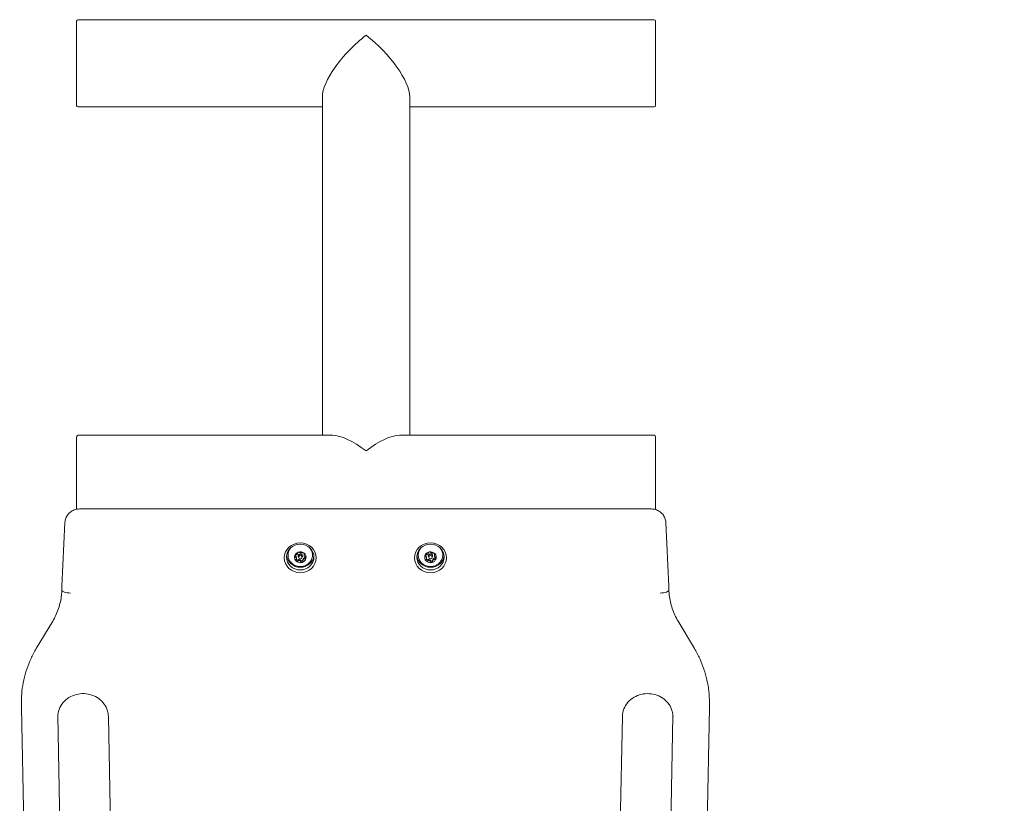
# Model space of a CAD drawing. Units: millimetres. Extents: x 12755 to 29249, y -1398 to 13463.
# Drawn here: x 15096 to 15777, y 11138 to 11679 of the extents above; entities that cross this region are included whole.
import ezdxf

# ---------------------------------------------------------------- set-up
doc = ezdxf.new("R2010")
doc.units = ezdxf.units.MM
doc.header["$LTSCALE"] = 75
doc.layers.add('Dimension (ISO)', color=7, linetype='Continuous', lineweight=18)
doc.layers.add('Visible (ISO)', color=7, linetype='Continuous', lineweight=18)
doc.styles.add('Note Text (ISO)', font='tahoma.ttf')
doc.dimstyles.new('Aplay Dimension Styles M', dxfattribs={"dimscale": 75, "dimtxt": 2.5, "dimasz": 2.5, "dimexe": 3.175, "dimexo": 2, "dimgap": 0.762, "dimtad": 1, "dimdec": 1, "dimlfac": 0.001, "dimrnd": 1e-08, "dimzin": 0, "dimdsep": 46, "dimtxsty": 'Note Text (ISO)', "dimcen": 0.09, "dimdle": 10, "dimclrd": 256, "dimclre": 256, "dimclrt": 7, "dimadec": 0, "dimazin": 0, "dimtfac": 1.40208, "dimtofl": 0, "dimtmove": 0, "dimatfit": 3, "dimfxl": 1, "dimtolj": 1, "dimtzin": 0, "dimlwd": -1, "dimlwe": -1, "dimarcsym": 0})

# ---------------------------------------------------------------- blocks, each defined once
blk = doc.blocks.new('*D39')
at = {"layer": 'Defpoints', "color": 0, "transparency": 16777216}
for p in [(15136.47, 11679.14), (14682.99, 10346.45), (15335, 10346.45)]:
    blk.add_point(p, dxfattribs=at)
at = {"layer": 'Dimension (ISO)', "transparency": 16777216}
for p, q in [((14986.47, 11679.14), (14444.86, 11679.14)), ((14682.99, 11491.64), (14682.99, 10533.95)), ((15185, 10346.45), (14444.86, 10346.45))]:
    blk.add_line(p, q, dxfattribs=at)
for points in [[(14651.74, 11491.64), (14714.24, 11491.64), (14682.99, 11679.14)], [(14651.74, 10533.95), (14714.24, 10533.95), (14682.99, 10346.45)]]:
    blk.add_solid(points, dxfattribs=at)
at = {"layer": 'Dimension (ISO)', "color": 7, "transparency": 16777216, "insert": (14430.53, 11012.79), "char_height": 187.5, "attachment_point": 2, "rotation": 90, "style": 'Note Text (ISO)'}
blk.add_mtext('\\A1;1.3 m', dxfattribs=at)
blk = doc.blocks.new('*D40')
at = {"layer": 'Defpoints', "color": 0, "transparency": 16777216}
for p in [(15098.26, 11154.2), (16405, 10852.5), (16405, 9871.96)]:
    blk.add_point(p, dxfattribs=at)
at = {"layer": 'Dimension (ISO)', "transparency": 16777216}
for p, q in [((15098.26, 11004.2), (15098.26, 9633.84)), ((16405, 10702.5), (16405, 9633.84)), ((15285.76, 9871.96), (16217.5, 9871.96))]:
    blk.add_line(p, q, dxfattribs=at)
for points in [[(15285.76, 9903.21), (15285.76, 9840.71), (15098.26, 9871.96)], [(16217.5, 9903.21), (16217.5, 9840.71), (16405, 9871.96)]]:
    blk.add_solid(points, dxfattribs=at)
at = {"layer": 'Dimension (ISO)', "color": 7, "transparency": 16777216, "insert": (15751.63, 10124.42), "char_height": 187.5, "attachment_point": 2, "style": 'Note Text (ISO)'}
blk.add_mtext('\\A1;1.3 m', dxfattribs=at)

msp = doc.modelspace()

# ---------------------------------------------------------------- linework, layer by layer
at = {"layer": 'Visible (ISO)'}
for p, q in [((15135.47, 11619.84), (15135.47, 11678.14)), ((15534.47, 11679.14), (15136.47, 11679.14)), ((15535.47, 11678.14), (15535.47, 11619.84)), ((15305.32, 11391.87), (15305.32, 11625.89)), ((15365.62, 11391.87), (15365.62, 11625.89)), ((15305.32, 11618.84), (15136.47, 11618.84)), ((15534.47, 11618.84), (15365.62, 11618.84)), ((15135.47, 11340.76), (15135.47, 11390.87)), ((15312.38, 11391.87), (15136.47, 11391.87)), ((15534.47, 11391.87), (15358.57, 11391.87)), ((15535.47, 11390.87), (15535.47, 11340.54)), ((15532.62, 11340.94), (15137.38, 11340.94)), ((15125.26, 11287.36), (15127.39, 11331.64)), ((15542.61, 11331.64), (15544.74, 11287.36)), ((15288.2, 11310.45), (15288.2, 11310.66)), ((15288.5, 11308.4), (15288.5, 11308.57)), ((15288.8, 11308.51), (15288.8, 11307.55)), ((15291.2, 11308.51), (15291.2, 11307.55)), ((15291.5, 11308.4), (15291.5, 11308.57)), ((15292.63, 11309.23), (15292.63, 11309.91)), ((15378.5, 11308.4), (15378.5, 11308.57)), ((15378.8, 11308.51), (15378.8, 11307.55)), ((15381.2, 11308.51), (15381.2, 11307.55)), ((15381.5, 11308.4), (15381.5, 11308.57)), ((15382.78, 11308.76), (15382.78, 11309.41)), ((15287.37, 11306.56), (15287.37, 11307.24)), ((15291.8, 11305.06), (15291.8, 11305.88)), ((15377.22, 11307.08), (15377.22, 11307.74)), ((15125.26, 11287.32), (15125.26, 11284.93)), ((15544.74, 11287.32), (15544.74, 11284.93)), ((15107.63, 11244.49), (15118.93, 11263.36)), ((15551.07, 11263.36), (15562.37, 11244.49)), ((15097.27, 11207.31), (15097.27, 11204.91)), ((15572.73, 11207.31), (15572.73, 11204.91)), ((15097.29, 11203.51), (15099.23, 11104.9)), ((15570.77, 11104.9), (15572.71, 11203.51)), ((15122.44, 11198.12), (15124.09, 11114.78)), ((15157.41, 11197.52), (15159.08, 11112.97)), ((15510.92, 11112.97), (15512.59, 11197.52)), ((15545.91, 11114.78), (15547.56, 11198.12))]:
    msp.add_line(p, q, dxfattribs=at)
for centre, start, end in [((15136.47, 11678.14), 90, 180), ((15534.47, 11678.14), 0, 90), ((15136.47, 11619.84), 180, 270), ((15534.47, 11619.84), 270, 0), ((15136.47, 11390.87), 90, 180), ((15534.47, 11390.87), 0, 90)]:
    msp.add_arc(centre, 1, start, end, dxfattribs=at)
for centre, major_axis, ratio, start_param, end_param in [((15335.47, 11648.99), (28.33, 28.33), 0.36397, 1.22173, 2.792527), ((15335.47, 11648.99), (28.33, -28.33), 0.36397, 0.349066, 1.919862), ((15335.47, 11361.72), (28.33, -28.33), 0.36397, 1.919862, 2.792527), ((15335.47, 11361.72), (28.33, 28.33), 0.36397, 0.349066, 1.22173), ((15290, 11309.6), (9.5, 0), 0.939693, 3.247148, 6.17763), ((15290, 11307.55), (-4, 0), 0.939693, 6.090696, 7.137894), ((15290, 11307.55), (-4, 0), 0.939693, 5.043498, 6.090696), ((15286.81, 11309.16), (0.75, 0), 0.939693, 3.921018, 4.279712), ((15285.87, 11307.24), (1.5, 0), 0.939693, 0, 1.138119), ((15290, 11308.4), (-1.5, 0), 0.939693, 2.498092, 6.926686), ((15290, 11308.57), (1.5, 0), 0.939693, 0, 3.141593), ((15290, 11307.55), (-4, 0), 0.939693, 3.996301, 5.043498), ((15290, 11308.51), (1.2, 0), 0.939693, 0, 3.141593), ((15290, 11307.55), (4, 0), 0.939693, 6.090696, 7.137894), ((15294.13, 11309.91), (-1.5, 0), 0.939693, 5.989055, 6.283185), ((15380, 11309.6), (9.5, 0), 0.939693, 3.247148, 6.17763), ((15380, 11307.55), (-4, 0), 0.939693, 5.965304, 7.012501), ((15380, 11307.55), (-4, 0), 0.939693, 4.918106, 5.965304), ((15376.91, 11309.53), (0.75, 0), 0.939693, 3.933245, 4.15432), ((15375.72, 11307.74), (1.5, 0), 0.939693, 0, 1.012727), ((15380, 11308.4), (-1.5, 0), 0.939693, 2.498092, 6.926686), ((15380, 11308.57), (1.5, 0), 0.939693, 0, 3.141593), ((15380, 11308.51), (1.2, 0), 0.939693, 0, 3.141593), ((15380, 11307.55), (-4, 0), 0.939693, 3.870909, 4.918106), ((15384.28, 11309.41), (-1.5, 0), 0.939693, 5.791185, 6.283185), ((15380, 11307.55), (4, 0), 0.939693, 5.965304, 7.012501), ((15287.87, 11306.27), (0.75, 0), 0.939693, 3.745181, 5.326909), ((15290, 11307.55), (4, 0), 0.939693, 3.996301, 5.043498), ((15289.16, 11304.54), (1.5, 0), 0.939693, 0.571297, 2.185317), ((15291.06, 11305.69), (0.75, 0), 0.939693, 3.71289, 6.125595), ((15290, 11307.55), (4, 0), 0.939693, 5.043498, 6.090696), ((15293.3, 11305.88), (-1.5, 0), 0.939693, 4.760087, 6.283185), ((15293.19, 11307.99), (0.75, 0), 0.939693, 4.760087, 5.552485), ((15377.58, 11306.54), (0.75, 0), 0.939693, 3.784515, 5.201517), ((15380, 11307.55), (4, 0), 0.939693, 3.870909, 4.918106), ((15378.63, 11304.67), (1.5, 0), 0.939693, 0.445905, 2.059924), ((15380.66, 11305.58), (0.75, 0), 0.939693, 3.587497, 6.248715), ((15380, 11307.55), (4, 0), 0.939693, 4.918106, 5.965304), ((15382.91, 11305.51), (-1.5, 0), 0.939693, 4.634695, 6.248715), ((15383.09, 11307.62), (0.75, 0), 0.939693, 4.634695, 5.571186)]:
    msp.add_ellipse(centre, major_axis=major_axis, ratio=ratio, start_param=start_param, end_param=end_param, dxfattribs=at)
for centre, major_axis in [((15290, 11307.21), (11, 0)), ((15290, 11307.72), (9.5, 0)), ((15380, 11307.21), (11, 0)), ((15380, 11307.72), (9.5, 0)), ((15290, 11307.55), (1.2, 0)), ((15380, 11307.55), (1.2, 0))]:
    msp.add_ellipse(centre, major_axis=major_axis, ratio=0.939693, dxfattribs=at)
for points, knots in [([(15137.38, 11340.94), (15136.4, 11340.94), (15135.42, 11340.8), (15133.53, 11340.24), (15132.62, 11339.83), (15130.96, 11338.73), (15130.2, 11338.06), (15128.92, 11336.49), (15128.4, 11335.6), (15127.66, 11333.69), (15127.44, 11332.67), (15127.39, 11331.64)], [4.712389, 4.712389, 4.712389, 4.712389, 5.017505, 5.017505, 5.322622, 5.322622, 5.627738, 5.627738, 5.932855, 5.932855, 6.237971, 6.237971, 6.237971, 6.237971]), ([(15542.61, 11331.64), (15542.56, 11332.67), (15542.34, 11333.68), (15541.61, 11335.59), (15541.09, 11336.48), (15539.81, 11338.04), (15539.05, 11338.72), (15537.39, 11339.82), (15536.48, 11340.24), (15534.6, 11340.8), (15533.62, 11340.94), (15532.63, 11340.94), (15532.63, 11340.94), (15532.62, 11340.94)], [3.186807, 3.186807, 3.186807, 3.186807, 3.490304, 3.490304, 3.795421, 3.795421, 4.100537, 4.100537, 4.405654, 4.405654, 4.71077, 4.71077, 4.712389, 4.712389, 4.712389, 4.712389]), ([(15283.59, 11314.31), (15283.23, 11313.92), (15282.92, 11313.49), (15282.2, 11312.31), (15281.88, 11311.5), (15281.53, 11309.83), (15281.49, 11308.98), (15281.71, 11307.29), (15281.96, 11306.47), (15282.73, 11304.93), (15283.25, 11304.22), (15284.49, 11302.99), (15285.21, 11302.47), (15286.8, 11301.66), (15287.67, 11301.38), (15289.45, 11301.09), (15290.37, 11301.08), (15292.15, 11301.34), (15293.03, 11301.6), (15294.64, 11302.38), (15295.38, 11302.88), (15296.65, 11304.1), (15297.18, 11304.8), (15297.98, 11306.33), (15298.25, 11307.15), (15298.5, 11308.83), (15298.48, 11309.69), (15298.16, 11311.36), (15297.86, 11312.17), (15297.14, 11313.41), (15296.8, 11313.88), (15296.41, 11314.31)], [2.101882, 2.101882, 2.101882, 2.101882, 2.294858, 2.294858, 2.613823, 2.613823, 2.931642, 2.931642, 3.249319, 3.249319, 3.56795, 3.56795, 3.888023, 3.888023, 4.20932, 4.20932, 4.531277, 4.531277, 4.853255, 4.853255, 5.174616, 5.174616, 5.494777, 5.494777, 5.813486, 5.813486, 6.13119, 6.13119, 6.44897, 6.44897, 6.660677, 6.660677, 6.660677, 6.660677]), ([(15286.5, 11307.66), (15286.4, 11307.67), (15286.31, 11307.7), (15286.18, 11307.8), (15286.12, 11307.87), (15286.07, 11308.01), (15286.06, 11308.06), (15286.06, 11308.16), (15286.06, 11308.21), (15286.07, 11308.27)], [0.0469556, 0.0469556, 0.0469556, 0.0469556, 0.0865344, 0.0865344, 0.1221002, 0.1221002, 0.1398831, 0.1398831, 0.1576659, 0.1576659, 0.1576659, 0.1576659]), ([(15286.07, 11308.27), (15286.09, 11308.32), (15286.1, 11308.38), (15286.15, 11308.49), (15286.18, 11308.54), (15286.29, 11308.69), (15286.38, 11308.78), (15286.56, 11308.91), (15286.67, 11308.97), (15286.77, 11309.01)], [0.1576659, 0.1576659, 0.1576659, 0.1576659, 0.1754488, 0.1754488, 0.1932317, 0.1932317, 0.2287975, 0.2287975, 0.2683763, 0.2683763, 0.2683763, 0.2683763]), ([(15286.77, 11309.01), (15286.91, 11309.05), (15287.04, 11309.11), (15287.28, 11309.25), (15287.4, 11309.32), (15287.63, 11309.5), (15287.74, 11309.61), (15287.93, 11309.81), (15288.01, 11309.91), (15288.12, 11310.11), (15288.16, 11310.2), (15288.2, 11310.37), (15288.21, 11310.46), (15288.2, 11310.54)], [0.0813899, 0.0813899, 0.0813899, 0.0813899, 0.1308862, 0.1308862, 0.1732559, 0.1732559, 0.2156255, 0.2156255, 0.2579951, 0.2579951, 0.3003648, 0.3003648, 0.349861, 0.349861, 0.349861, 0.349861]), ([(15288.2, 11310.54), (15288.19, 11310.61), (15288.2, 11310.68), (15288.27, 11310.82), (15288.32, 11310.89), (15288.44, 11310.98), (15288.49, 11311.01), (15288.59, 11311.06), (15288.64, 11311.08), (15288.7, 11311.1)], [0.0469556, 0.0469556, 0.0469556, 0.0469556, 0.0865344, 0.0865344, 0.1221002, 0.1221002, 0.1398831, 0.1398831, 0.1576659, 0.1576659, 0.1576659, 0.1576659]), ([(15288.7, 11311.1), (15288.76, 11311.12), (15288.81, 11311.13), (15288.93, 11311.15), (15288.99, 11311.16), (15289.16, 11311.16), (15289.27, 11311.14), (15289.44, 11311.08), (15289.52, 11311.04), (15289.57, 11310.99)], [0.1576659, 0.1576659, 0.1576659, 0.1576659, 0.1754488, 0.1754488, 0.1932317, 0.1932317, 0.2287975, 0.2287975, 0.2683763, 0.2683763, 0.2683763, 0.2683763]), ([(15289.57, 11310.99), (15289.65, 11310.92), (15289.73, 11310.86), (15289.92, 11310.77), (15290.03, 11310.72), (15290.27, 11310.64), (15290.41, 11310.61), (15290.69, 11310.56), (15290.83, 11310.54), (15291.11, 11310.52), (15291.24, 11310.53), (15291.47, 11310.55), (15291.59, 11310.57), (15291.7, 11310.6)], [0.0813899, 0.0813899, 0.0813899, 0.0813899, 0.1308862, 0.1308862, 0.1732559, 0.1732559, 0.2156255, 0.2156255, 0.2579951, 0.2579951, 0.3003648, 0.3003648, 0.349861, 0.349861, 0.349861, 0.349861]), ([(15291.7, 11310.6), (15291.79, 11310.62), (15291.89, 11310.63), (15292.09, 11310.62), (15292.2, 11310.6), (15292.37, 11310.54), (15292.43, 11310.51), (15292.53, 11310.45), (15292.58, 11310.42), (15292.63, 11310.38)], [0.0469556, 0.0469556, 0.0469556, 0.0469556, 0.0865344, 0.0865344, 0.1221002, 0.1221002, 0.1398831, 0.1398831, 0.1576659, 0.1576659, 0.1576659, 0.1576659]), ([(15292.63, 11310.38), (15292.67, 11310.35), (15292.71, 11310.31), (15292.78, 11310.22), (15292.81, 11310.18), (15292.87, 11310.05), (15292.89, 11309.97), (15292.88, 11309.82), (15292.85, 11309.75), (15292.8, 11309.7)], [0.1576659, 0.1576659, 0.1576659, 0.1576659, 0.1754488, 0.1754488, 0.1932317, 0.1932317, 0.2287975, 0.2287975, 0.2683763, 0.2683763, 0.2683763, 0.2683763]), ([(15292.8, 11309.7), (15292.74, 11309.63), (15292.69, 11309.55), (15292.64, 11309.38), (15292.63, 11309.28), (15292.64, 11309.06), (15292.67, 11308.94), (15292.76, 11308.69), (15292.83, 11308.55), (15292.99, 11308.3), (15293.08, 11308.18), (15293.27, 11307.97), (15293.38, 11307.87), (15293.5, 11307.77)], [0.0813899, 0.0813899, 0.0813899, 0.0813899, 0.1308862, 0.1308862, 0.1732559, 0.1732559, 0.2156255, 0.2156255, 0.2579951, 0.2579951, 0.3003648, 0.3003648, 0.349861, 0.349861, 0.349861, 0.349861]), ([(15293.5, 11307.77), (15293.6, 11307.7), (15293.69, 11307.61), (15293.82, 11307.41), (15293.88, 11307.3), (15293.93, 11307.12), (15293.94, 11307.06), (15293.94, 11306.94), (15293.94, 11306.88), (15293.93, 11306.83)], [0.0469556, 0.0469556, 0.0469556, 0.0469556, 0.0865344, 0.0865344, 0.1221002, 0.1221002, 0.1398831, 0.1398831, 0.1576659, 0.1576659, 0.1576659, 0.1576659]), ([(15373.59, 11314.31), (15373.23, 11313.92), (15372.92, 11313.49), (15372.2, 11312.31), (15371.88, 11311.5), (15371.53, 11309.83), (15371.49, 11308.98), (15371.71, 11307.29), (15371.96, 11306.47), (15372.73, 11304.93), (15373.25, 11304.22), (15374.49, 11302.99), (15375.21, 11302.47), (15376.8, 11301.66), (15377.67, 11301.38), (15379.45, 11301.09), (15380.37, 11301.08), (15382.15, 11301.34), (15383.03, 11301.6), (15384.64, 11302.38), (15385.38, 11302.88), (15386.65, 11304.1), (15387.18, 11304.8), (15387.98, 11306.33), (15388.25, 11307.15), (15388.5, 11308.83), (15388.48, 11309.69), (15388.16, 11311.36), (15387.86, 11312.17), (15387.14, 11313.41), (15386.8, 11313.88), (15386.41, 11314.31)], [2.227275, 2.227275, 2.227275, 2.227275, 2.420251, 2.420251, 2.739216, 2.739216, 3.057034, 3.057034, 3.374711, 3.374711, 3.693342, 3.693342, 4.013415, 4.013415, 4.334712, 4.334712, 4.656669, 4.656669, 4.978647, 4.978647, 5.300008, 5.300008, 5.620169, 5.620169, 5.938879, 5.938879, 6.256582, 6.256582, 6.574362, 6.574362, 6.786069, 6.786069, 6.786069, 6.786069]), ([(15376.52, 11308.07), (15376.43, 11308.09), (15376.35, 11308.14), (15376.23, 11308.25), (15376.19, 11308.33), (15376.16, 11308.46), (15376.16, 11308.51), (15376.17, 11308.62), (15376.18, 11308.67), (15376.2, 11308.72)], [0.0469556, 0.0469556, 0.0469556, 0.0469556, 0.0865344, 0.0865344, 0.1221002, 0.1221002, 0.1398831, 0.1398831, 0.1576659, 0.1576659, 0.1576659, 0.1576659]), ([(15376.2, 11308.72), (15376.22, 11308.78), (15376.24, 11308.83), (15376.31, 11308.93), (15376.34, 11308.98), (15376.47, 11309.12), (15376.56, 11309.19), (15376.76, 11309.31), (15376.87, 11309.35), (15376.97, 11309.37)], [0.1576659, 0.1576659, 0.1576659, 0.1576659, 0.1754488, 0.1754488, 0.1932317, 0.1932317, 0.2287975, 0.2287975, 0.2683763, 0.2683763, 0.2683763, 0.2683763]), ([(15376.96, 11306.08), (15377.03, 11306.22), (15377.09, 11306.38), (15377.18, 11306.66), (15377.21, 11306.81), (15377.23, 11307.1), (15377.22, 11307.25), (15377.16, 11307.51), (15377.11, 11307.63), (15376.98, 11307.82), (15376.9, 11307.89), (15376.73, 11308.01), (15376.63, 11308.05), (15376.52, 11308.07)], [0.0813899, 0.0813899, 0.0813899, 0.0813899, 0.1308862, 0.1308862, 0.1732559, 0.1732559, 0.2156255, 0.2156255, 0.2579951, 0.2579951, 0.3003648, 0.3003648, 0.349861, 0.349861, 0.349861, 0.349861]), ([(15376.97, 11309.37), (15377.1, 11309.41), (15377.24, 11309.45), (15377.48, 11309.56), (15377.61, 11309.62), (15377.86, 11309.77), (15377.98, 11309.86), (15378.19, 11310.03), (15378.29, 11310.13), (15378.43, 11310.31), (15378.49, 11310.4), (15378.56, 11310.56), (15378.58, 11310.65), (15378.59, 11310.73)], [0.0813899, 0.0813899, 0.0813899, 0.0813899, 0.1308862, 0.1308862, 0.1732559, 0.1732559, 0.2156255, 0.2156255, 0.2579951, 0.2579951, 0.3003648, 0.3003648, 0.349861, 0.349861, 0.349861, 0.349861]), ([(15378.59, 11310.73), (15378.59, 11310.8), (15378.62, 11310.87), (15378.71, 11310.99), (15378.78, 11311.06), (15378.91, 11311.14), (15378.96, 11311.16), (15379.07, 11311.2), (15379.12, 11311.22), (15379.18, 11311.23)], [0.0469556, 0.0469556, 0.0469556, 0.0469556, 0.0865344, 0.0865344, 0.1221002, 0.1221002, 0.1398831, 0.1398831, 0.1576659, 0.1576659, 0.1576659, 0.1576659]), ([(15379.18, 11311.23), (15379.24, 11311.24), (15379.3, 11311.25), (15379.42, 11311.25), (15379.48, 11311.25), (15379.64, 11311.23), (15379.74, 11311.2), (15379.9, 11311.12), (15379.97, 11311.07), (15380.01, 11311.01)], [0.1576659, 0.1576659, 0.1576659, 0.1576659, 0.1754488, 0.1754488, 0.1932317, 0.1932317, 0.2287975, 0.2287975, 0.2683763, 0.2683763, 0.2683763, 0.2683763]), ([(15380.01, 11311.01), (15380.07, 11310.94), (15380.14, 11310.87), (15380.31, 11310.75), (15380.4, 11310.7), (15380.63, 11310.59), (15380.76, 11310.54), (15381.03, 11310.46), (15381.18, 11310.42), (15381.45, 11310.37), (15381.58, 11310.36), (15381.83, 11310.35), (15381.95, 11310.36), (15382.07, 11310.37)], [0.0813899, 0.0813899, 0.0813899, 0.0813899, 0.1308862, 0.1308862, 0.1732559, 0.1732559, 0.2156255, 0.2156255, 0.2579951, 0.2579951, 0.3003648, 0.3003648, 0.349861, 0.349861, 0.349861, 0.349861]), ([(15382.07, 11310.37), (15382.16, 11310.39), (15382.27, 11310.39), (15382.48, 11310.35), (15382.59, 11310.32), (15382.75, 11310.24), (15382.8, 11310.2), (15382.9, 11310.13), (15382.94, 11310.09), (15382.98, 11310.05)], [0.0469556, 0.0469556, 0.0469556, 0.0469556, 0.0865344, 0.0865344, 0.1221002, 0.1221002, 0.1398831, 0.1398831, 0.1576659, 0.1576659, 0.1576659, 0.1576659]), ([(15383.04, 11309.35), (15382.97, 11309.29), (15382.91, 11309.22), (15382.82, 11309.06), (15382.79, 11308.96), (15382.77, 11308.74), (15382.78, 11308.62), (15382.84, 11308.36), (15382.89, 11308.21), (15383.02, 11307.95), (15383.1, 11307.82), (15383.27, 11307.59), (15383.37, 11307.47), (15383.48, 11307.36)], [0.0813899, 0.0813899, 0.0813899, 0.0813899, 0.1308862, 0.1308862, 0.1732559, 0.1732559, 0.2156255, 0.2156255, 0.2579951, 0.2579951, 0.3003648, 0.3003648, 0.349861, 0.349861, 0.349861, 0.349861]), ([(15382.98, 11310.05), (15383.02, 11310.01), (15383.06, 11309.97), (15383.11, 11309.88), (15383.13, 11309.83), (15383.18, 11309.7), (15383.18, 11309.61), (15383.14, 11309.47), (15383.1, 11309.4), (15383.04, 11309.35)], [0.1576659, 0.1576659, 0.1576659, 0.1576659, 0.1754488, 0.1754488, 0.1932317, 0.1932317, 0.2287975, 0.2287975, 0.2683763, 0.2683763, 0.2683763, 0.2683763]), ([(15287.2, 11305.74), (15287.26, 11305.89), (15287.31, 11306.04), (15287.36, 11306.34), (15287.37, 11306.49), (15287.36, 11306.78), (15287.33, 11306.93), (15287.24, 11307.18), (15287.17, 11307.29), (15287.01, 11307.47), (15286.92, 11307.53), (15286.73, 11307.62), (15286.62, 11307.65), (15286.5, 11307.66)], [0.0813899, 0.0813899, 0.0813899, 0.0813899, 0.1308862, 0.1308862, 0.1732559, 0.1732559, 0.2156255, 0.2156255, 0.2579951, 0.2579951, 0.3003648, 0.3003648, 0.349861, 0.349861, 0.349861, 0.349861]), ([(15287.37, 11304.71), (15287.33, 11304.75), (15287.29, 11304.79), (15287.22, 11304.89), (15287.19, 11304.95), (15287.13, 11305.12), (15287.11, 11305.24), (15287.12, 11305.49), (15287.15, 11305.62), (15287.2, 11305.74)], [0.1576659, 0.1576659, 0.1576659, 0.1576659, 0.1754488, 0.1754488, 0.1932317, 0.1932317, 0.2287975, 0.2287975, 0.2683763, 0.2683763, 0.2683763, 0.2683763]), ([(15288.3, 11304.84), (15288.21, 11304.75), (15288.11, 11304.68), (15287.91, 11304.59), (15287.8, 11304.57), (15287.63, 11304.59), (15287.57, 11304.6), (15287.47, 11304.65), (15287.42, 11304.68), (15287.37, 11304.71)], [0.0469556, 0.0469556, 0.0469556, 0.0469556, 0.0865344, 0.0865344, 0.1221002, 0.1221002, 0.1398831, 0.1398831, 0.1576659, 0.1576659, 0.1576659, 0.1576659]), ([(15290.43, 11304.45), (15290.35, 11304.59), (15290.27, 11304.73), (15290.08, 11304.95), (15289.97, 11305.05), (15289.73, 11305.2), (15289.59, 11305.26), (15289.31, 11305.31), (15289.17, 11305.31), (15288.89, 11305.24), (15288.76, 11305.19), (15288.53, 11305.05), (15288.41, 11304.95), (15288.3, 11304.84)], [0.0813899, 0.0813899, 0.0813899, 0.0813899, 0.1308862, 0.1308862, 0.1732559, 0.1732559, 0.2156255, 0.2156255, 0.2579951, 0.2579951, 0.3003648, 0.3003648, 0.349861, 0.349861, 0.349861, 0.349861]), ([(15291.3, 11303.99), (15291.24, 11303.98), (15291.19, 11303.97), (15291.07, 11303.96), (15291.01, 11303.97), (15290.84, 11304.01), (15290.73, 11304.08), (15290.56, 11304.23), (15290.48, 11304.33), (15290.43, 11304.45)], [0.1576659, 0.1576659, 0.1576659, 0.1576659, 0.1754488, 0.1754488, 0.1932317, 0.1932317, 0.2287975, 0.2287975, 0.2683763, 0.2683763, 0.2683763, 0.2683763]), ([(15291.8, 11304.89), (15291.81, 11304.76), (15291.8, 11304.63), (15291.73, 11304.4), (15291.68, 11304.29), (15291.56, 11304.15), (15291.51, 11304.11), (15291.41, 11304.04), (15291.36, 11304.01), (15291.3, 11303.99)], [0.0469556, 0.0469556, 0.0469556, 0.0469556, 0.0865344, 0.0865344, 0.1221002, 0.1221002, 0.1398831, 0.1398831, 0.1576659, 0.1576659, 0.1576659, 0.1576659]), ([(15293.23, 11306.43), (15293.09, 11306.46), (15292.96, 11306.48), (15292.72, 11306.47), (15292.6, 11306.44), (15292.37, 11306.34), (15292.26, 11306.26), (15292.07, 11306.06), (15291.99, 11305.94), (15291.88, 11305.66), (15291.84, 11305.51), (15291.8, 11305.22), (15291.79, 11305.06), (15291.8, 11304.89)], [0.0813899, 0.0813899, 0.0813899, 0.0813899, 0.1308862, 0.1308862, 0.1732559, 0.1732559, 0.2156255, 0.2156255, 0.2579951, 0.2579951, 0.3003648, 0.3003648, 0.349861, 0.349861, 0.349861, 0.349861]), ([(15293.93, 11306.83), (15293.91, 11306.77), (15293.9, 11306.72), (15293.85, 11306.63), (15293.82, 11306.59), (15293.71, 11306.48), (15293.62, 11306.44), (15293.44, 11306.4), (15293.33, 11306.4), (15293.23, 11306.43)], [0.1576659, 0.1576659, 0.1576659, 0.1576659, 0.1754488, 0.1754488, 0.1932317, 0.1932317, 0.2287975, 0.2287975, 0.2683763, 0.2683763, 0.2683763, 0.2683763]), ([(15377.02, 11305.04), (15376.98, 11305.09), (15376.94, 11305.13), (15376.89, 11305.24), (15376.87, 11305.3), (15376.82, 11305.47), (15376.82, 11305.6), (15376.86, 11305.84), (15376.9, 11305.97), (15376.96, 11306.08)], [0.1576659, 0.1576659, 0.1576659, 0.1576659, 0.1754488, 0.1754488, 0.1932317, 0.1932317, 0.2287975, 0.2287975, 0.2683763, 0.2683763, 0.2683763, 0.2683763]), ([(15377.93, 11305.06), (15377.84, 11304.98), (15377.73, 11304.92), (15377.52, 11304.86), (15377.41, 11304.85), (15377.25, 11304.89), (15377.2, 11304.91), (15377.1, 11304.97), (15377.06, 11305), (15377.02, 11305.04)], [0.0469556, 0.0469556, 0.0469556, 0.0469556, 0.0865344, 0.0865344, 0.1221002, 0.1221002, 0.1398831, 0.1398831, 0.1576659, 0.1576659, 0.1576659, 0.1576659]), ([(15379.99, 11304.42), (15379.93, 11304.58), (15379.86, 11304.72), (15379.69, 11304.96), (15379.6, 11305.07), (15379.37, 11305.26), (15379.24, 11305.33), (15378.97, 11305.41), (15378.82, 11305.43), (15378.55, 11305.4), (15378.42, 11305.35), (15378.17, 11305.24), (15378.05, 11305.16), (15377.93, 11305.06)], [0.0813899, 0.0813899, 0.0813899, 0.0813899, 0.1308862, 0.1308862, 0.1732559, 0.1732559, 0.2156255, 0.2156255, 0.2579951, 0.2579951, 0.3003648, 0.3003648, 0.349861, 0.349861, 0.349861, 0.349861]), ([(15380.82, 11303.87), (15380.76, 11303.86), (15380.7, 11303.85), (15380.58, 11303.87), (15380.52, 11303.88), (15380.36, 11303.94), (15380.26, 11304.02), (15380.1, 11304.19), (15380.03, 11304.3), (15379.99, 11304.42)], [0.1576659, 0.1576659, 0.1576659, 0.1576659, 0.1754488, 0.1754488, 0.1932317, 0.1932317, 0.2287975, 0.2287975, 0.2683763, 0.2683763, 0.2683763, 0.2683763]), ([(15381.41, 11304.7), (15381.41, 11304.57), (15381.38, 11304.44), (15381.29, 11304.22), (15381.22, 11304.11), (15381.09, 11303.99), (15381.04, 11303.96), (15380.93, 11303.9), (15380.88, 11303.88), (15380.82, 11303.87)], [0.0469556, 0.0469556, 0.0469556, 0.0469556, 0.0865344, 0.0865344, 0.1221002, 0.1221002, 0.1398831, 0.1398831, 0.1576659, 0.1576659, 0.1576659, 0.1576659]), ([(15383.03, 11306.06), (15382.9, 11306.11), (15382.76, 11306.14), (15382.52, 11306.16), (15382.39, 11306.15), (15382.14, 11306.08), (15382.02, 11306.01), (15381.81, 11305.83), (15381.71, 11305.72), (15381.57, 11305.46), (15381.51, 11305.32), (15381.44, 11305.03), (15381.42, 11304.87), (15381.41, 11304.7)], [0.0813899, 0.0813899, 0.0813899, 0.0813899, 0.1308862, 0.1308862, 0.1732559, 0.1732559, 0.2156255, 0.2156255, 0.2579951, 0.2579951, 0.3003648, 0.3003648, 0.349861, 0.349861, 0.349861, 0.349861]), ([(15383.8, 11306.37), (15383.78, 11306.32), (15383.76, 11306.27), (15383.69, 11306.18), (15383.66, 11306.15), (15383.53, 11306.06), (15383.44, 11306.02), (15383.24, 11306), (15383.13, 11306.02), (15383.03, 11306.06)], [0.1576659, 0.1576659, 0.1576659, 0.1576659, 0.1754488, 0.1754488, 0.1932317, 0.1932317, 0.2287975, 0.2287975, 0.2683763, 0.2683763, 0.2683763, 0.2683763]), ([(15383.48, 11307.36), (15383.57, 11307.28), (15383.65, 11307.17), (15383.77, 11306.96), (15383.81, 11306.85), (15383.84, 11306.66), (15383.84, 11306.6), (15383.83, 11306.48), (15383.82, 11306.43), (15383.8, 11306.37)], [0.0469556, 0.0469556, 0.0469556, 0.0469556, 0.0865344, 0.0865344, 0.1221002, 0.1221002, 0.1398831, 0.1398831, 0.1576659, 0.1576659, 0.1576659, 0.1576659]), ([(15118.93, 11263.36), (15119.76, 11264.74), (15120.51, 11266.17), (15121.86, 11269.08), (15122.45, 11270.56), (15123.47, 11273.58), (15123.9, 11275.11), (15124.59, 11278.21), (15124.84, 11279.78), (15125.14, 11282.52), (15125.22, 11283.7), (15125.26, 11284.88)], [2.6290785, 2.6290785, 2.6290785, 2.6290785, 2.7315813, 2.7315813, 2.8340842, 2.8340842, 2.936587, 2.936587, 3.0390898, 3.0390898, 3.1157004, 3.1157004, 3.1157004, 3.1157004]), ([(15131.26, 11282.82), (15131.25, 11282.82), (15131.24, 11282.82), (15130.44, 11282.83), (15129.64, 11282.89), (15128.19, 11283.12), (15127.53, 11283.28), (15126.44, 11283.67), (15126, 11283.9), (15125.41, 11284.39), (15125.26, 11284.66), (15125.26, 11284.93)], [-0.0022217, -0.0022217, -0.0022217, -0.0022217, 0, 0, 0.2404807, 0.2404807, 0.4749672, 0.4749672, 0.7092987, 0.7092987, 0.9435499, 0.9435499, 0.9435499, 0.9435499]), ([(15125.26, 11284.91), (15125.26, 11284.83), (15125.26, 11284.74), (15125.26, 11284.58), (15125.27, 11284.5), (15125.27, 11284.34), (15125.27, 11284.26), (15125.27, 11284.09), (15125.27, 11284.01), (15125.27, 11283.85), (15125.27, 11283.77), (15125.27, 11283.68)], [3.11512909, 3.11512909, 3.11512909, 3.11512909, 3.1204218, 3.1204218, 3.12571451, 3.12571451, 3.13100723, 3.13100723, 3.13629994, 3.13629994, 3.14159265, 3.14159265, 3.14159265, 3.14159265]), ([(15544.74, 11284.93), (15544.74, 11284.66), (15544.59, 11284.39), (15544, 11283.9), (15543.56, 11283.67), (15542.47, 11283.28), (15541.81, 11283.12), (15540.36, 11282.89), (15539.56, 11282.83), (15538.76, 11282.82), (15538.75, 11282.82), (15538.74, 11282.82)], [0, 0, 0, 0, 0.2342454, 0.2342454, 0.4685712, 0.4685712, 0.703052, 0.703052, 0.9435268, 0.9435268, 0.9457484, 0.9457484, 0.9457484, 0.9457484]), ([(15544.73, 11283.68), (15544.73, 11283.77), (15544.73, 11283.85), (15544.73, 11284.01), (15544.73, 11284.09), (15544.73, 11284.26), (15544.73, 11284.34), (15544.73, 11284.5), (15544.74, 11284.58), (15544.74, 11284.74), (15544.74, 11284.83), (15544.74, 11284.91)], [0, 0, 0, 0, 0.00529271, 0.00529271, 0.01058543, 0.01058543, 0.01587814, 0.01587814, 0.02117085, 0.02117085, 0.02646356, 0.02646356, 0.02646356, 0.02646356]), ([(15544.74, 11284.88), (15544.78, 11283.7), (15544.86, 11282.52), (15545.16, 11279.78), (15545.41, 11278.21), (15546.1, 11275.11), (15546.53, 11273.58), (15547.55, 11270.56), (15548.14, 11269.08), (15549.49, 11266.17), (15550.24, 11264.74), (15551.07, 11263.36)], [6.3090775, 6.3090775, 6.3090775, 6.3090775, 6.3856881, 6.3856881, 6.488191, 6.488191, 6.5906938, 6.5906938, 6.6931966, 6.6931966, 6.7956995, 6.7956995, 6.7956995, 6.7956995]), ([(15097.27, 11207.31), (15097.27, 11209.9), (15097.41, 11212.49), (15097.98, 11217.65), (15098.4, 11220.22), (15099.52, 11225.3), (15100.22, 11227.81), (15101.89, 11232.74), (15102.86, 11235.17), (15105.06, 11239.92), (15106.28, 11242.23), (15107.63, 11244.49)], [0, 0, 0, 0, 0.1025028, 0.1025028, 0.2050057, 0.2050057, 0.3075085, 0.3075085, 0.4100113, 0.4100113, 0.5125142, 0.5125142, 0.5125142, 0.5125142]), ([(15562.37, 11244.49), (15563.72, 11242.23), (15564.94, 11239.92), (15567.14, 11235.17), (15568.11, 11232.74), (15569.78, 11227.81), (15570.48, 11225.3), (15571.6, 11220.22), (15572.02, 11217.65), (15572.59, 11212.49), (15572.73, 11209.9), (15572.73, 11207.31)], [2.6290785, 2.6290785, 2.6290785, 2.6290785, 2.7315813, 2.7315813, 2.8340842, 2.8340842, 2.936587, 2.936587, 3.0390898, 3.0390898, 3.1415927, 3.1415927, 3.1415927, 3.1415927]), ([(15122.42, 11197.23), (15122.42, 11199), (15122.74, 11200.77), (15123.98, 11204.11), (15124.9, 11205.68), (15127.23, 11208.44), (15128.63, 11209.64), (15131.73, 11211.55), (15133.44, 11212.27), (15137, 11213.18), (15138.84, 11213.37), (15142.5, 11213.23), (15144.32, 11212.89), (15147.74, 11211.71), (15149.35, 11210.88), (15152.23, 11208.79), (15153.48, 11207.53), (15155.53, 11204.69), (15156.31, 11203.11), (15157.18, 11200.18), (15157.39, 11198.85), (15157.41, 11197.52)], [0, 0, 0, 0, 0.337826, 0.337826, 0.670269, 0.670269, 0.992003, 0.992003, 1.305044, 1.305044, 1.61338, 1.61338, 1.920549, 1.920549, 2.229781, 2.229781, 2.544643, 2.544643, 2.868766, 2.868766, 3.123076, 3.123076, 3.123076, 3.123076]), ([(15512.59, 11197.52), (15512.62, 11199.29), (15512.98, 11201.05), (15514.29, 11204.37), (15515.24, 11205.93), (15517.62, 11208.65), (15519.03, 11209.82), (15522.18, 11211.68), (15523.89, 11212.37), (15527.46, 11213.22), (15529.31, 11213.39), (15532.97, 11213.18), (15534.78, 11212.82), (15538.18, 11211.59), (15539.77, 11210.72), (15542.61, 11208.59), (15543.84, 11207.31), (15545.84, 11204.44), (15546.58, 11202.85), (15547.4, 11199.9), (15547.58, 11198.57), (15547.58, 11197.23)], [0.018516, 0.018516, 0.018516, 0.018516, 0.356324, 0.356324, 0.688231, 0.688231, 1.009395, 1.009395, 1.322074, 1.322074, 1.63026, 1.63026, 1.937458, 1.937458, 2.246902, 2.246902, 2.562185, 2.562185, 2.886889, 2.886889, 3.141593, 3.141593, 3.141593, 3.141593]), ([(15097.27, 11204.91), (15097.27, 11204.82), (15097.27, 11204.72), (15097.27, 11204.54), (15097.27, 11204.44), (15097.27, 11204.26), (15097.28, 11204.16), (15097.28, 11203.97), (15097.28, 11203.88), (15097.28, 11203.69), (15097.28, 11203.6), (15097.29, 11203.51)], [6.28318531, 6.28318531, 6.28318531, 6.28318531, 6.28688859, 6.28688859, 6.29059187, 6.29059187, 6.29429515, 6.29429515, 6.29799843, 6.29799843, 6.30170171, 6.30170171, 6.30170171, 6.30170171]), ([(15572.71, 11203.51), (15572.72, 11203.6), (15572.72, 11203.69), (15572.72, 11203.88), (15572.72, 11203.97), (15572.72, 11204.16), (15572.73, 11204.26), (15572.73, 11204.44), (15572.73, 11204.54), (15572.73, 11204.72), (15572.73, 11204.82), (15572.73, 11204.91)], [3.12307625, 3.12307625, 3.12307625, 3.12307625, 3.12677953, 3.12677953, 3.13048281, 3.13048281, 3.13418609, 3.13418609, 3.13788937, 3.13788937, 3.14159265, 3.14159265, 3.14159265, 3.14159265])]:
    msp.add_open_spline(points, degree=3, knots=knots, dxfattribs=at)
for points in [[(15125.26, 11287.32), (15125.26, 11287.33), (15125.26, 11287.34), (15125.26, 11287.36)], [(15544.74, 11287.36), (15544.74, 11287.34), (15544.74, 11287.33), (15544.74, 11287.32)]]:
    msp.add_open_spline(points, degree=3, dxfattribs=at)

# ---------------------------------------------------------------- dimensions: what is measured, and where the dimension line sits
at = {"layer": 'Dimension (ISO)'}
dim = msp.add_linear_dim(base=(14682.99, 10346.45), p1=(15136.47, 11679.14), p2=(15335, 10346.45), angle=90, text='<> m', dimstyle='Aplay Dimension Styles M', override={"dimgap": 0.762, "dimdec": 1, "dimlfac": 0.001, "dimpost": '', "dimtol": 0, "dimlim": 0, "dimtp": 0, "dimtm": 0, "dimtdec": 2, "dimatfit": 1}, dxfattribs=at)
dim.commit()
dim.dimension.update_dxf_attribs({"geometry": '*D39', "text_midpoint": (14682.99, 11012.79), "dimtype": 160})
dim = msp.add_linear_dim(base=(16405, 9871.96), p1=(15098.26, 11154.2), p2=(16405, 10852.5), text='<> m', dimstyle='Aplay Dimension Styles M', override={"dimgap": 0.762, "dimdec": 1, "dimlfac": 0.001, "dimpost": '', "dimtol": 0, "dimlim": 0, "dimtp": 0, "dimtm": 0, "dimtdec": 2, "dimatfit": 1}, dxfattribs=at)
dim.commit()
dim.dimension.update_dxf_attribs({"geometry": '*D40', "text_midpoint": (15751.63, 9871.96), "dimtype": 160})

doc.saveas('drawing.dxf')
